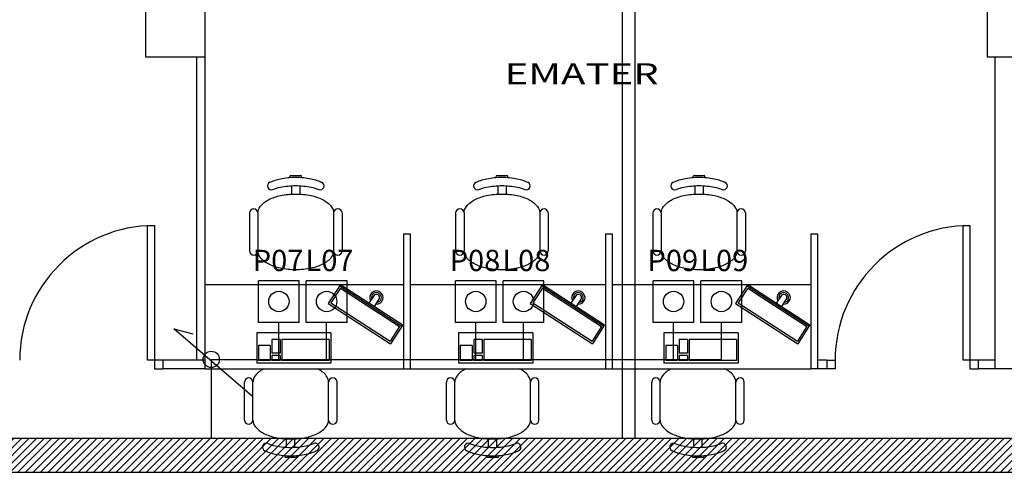
# Model space of a CAD drawing. Units: metres. Extents: x -386 to -188, y -4 to 126.
# Drawn here: x -366 to -360, y 73 to 76 of the extents above; entities that cross this region are included whole.
import ezdxf
from ezdxf.enums import TextEntityAlignment as Align

# ---------------------------------------------------------------- set-up
doc = ezdxf.new("R2010")
doc.units = ezdxf.units.M
for name, color, linetype in [('Condutores', 7, 'Continuous'), ('encaminhamento lógico', 4, 'Continuous'), ('ESPECARQ', 2, 'Continuous'), ('mobiliario', 133, 'Continuous'), ('PAREDE', 6, 'Continuous'), ('Ponto de Lógica', 30, 'Continuous'), ('Ponto de Telefonia', 4, 'Continuous'), ('texto', 2, 'Continuous')]:
    doc.layers.add(name, color=color, linetype=linetype)
doc.styles.add('ARIAL', font='arial.ttf', dxfattribs={"height": 0.1})
doc.styles.add('REGUA100', font='ARIALN.TTF', dxfattribs={"width": 1.4})
doc.styles.add('REGUA60', font='cityb___.ttf', dxfattribs={"width": 1.4})

# ---------------------------------------------------------------- blocks, each defined once
blk = doc.blocks.new('INDUNI1')
at = {"color": 0, "style": 'REGUA100', "width": 1.4, "flags": 8}
for tag, p in [('NOME1', (0, 0)), ('NOME2', (0, -4.29))]:
    blk.add_attdef(tag, text='', height=2.5, dxfattribs=at).set_placement(p, align=Align.CENTER)
at = {"layer": 'ESPECARQ', "style": 'REGUA60', "width": 1.4}
blk.add_attdef('AREA', text='', height=1.5, dxfattribs=at).set_placement((0, -7.81), align=Align.CENTER)
at = {"layer": 'ESPECARQ', "style": 'REGUA60', "width": 1.4, "flags": 8}
for tag, p in [('PISO', (0, -10.31)), ('REVPAR', (0, -12.81)), ('PEDIR', (0, -15.31))]:
    blk.add_attdef(tag, text='', height=1.5, dxfattribs=at).set_placement(p, align=Align.CENTER)

msp = doc.modelspace()

# ---------------------------------------------------------------- hatches: boundary and pattern name
at = {"layer": 'encaminhamento lógico', "linetype": 'Continuous'}
h = msp.add_hatch(dxfattribs=at)
h.set_pattern_fill('ANSI31', color=107, scale=0.01)
h.paths.add_polyline_path([(-351.0876, 73.2768), (-368.6645, 73.2768), (-368.6645, 73.0744), (-351.0876, 73.0744)])

# ---------------------------------------------------------------- linework, layer by layer
at = {"layer": 'Condutores', "color": 10}
for p, q in [((-364.1714, 73.5239), (-364.6397, 73.9268)), ((-364.6397, 73.9268), (-364.5265, 73.8956))]:
    msp.add_line(p, q, dxfattribs=at)
msp.add_circle((-364.4172, 73.7444), 0.0488, dxfattribs=at)
at = {"layer": 'encaminhamento lógico'}
for p, q in [((-361.9756, 80.6401), (-361.9756, 73.2768)), ((-361.9006, 80.6401), (-361.9006, 73.2768)), ((-368.919, 73.2768), (-351.0876, 73.2768)), ((-368.8351, 73.0744), (-351.0876, 73.0744))]:
    msp.add_line(p, q, dxfattribs=at)
at = {"layer": 'encaminhamento lógico', "linetype": 'Continuous'}
for q in [(-361.3866, 73.7444), (-364.4172, 73.2768)]:
    msp.add_line((-364.4172, 73.7444), q, dxfattribs=at)
at = {"layer": 'mobiliario'}
for p, q in [((-363.6493, 74.1886), (-363.7224, 74.0761)), ((-363.654, 74.1814), (-363.2847, 73.9416)), ((-363.6493, 74.1886), (-363.28, 73.9488)), ((-362.4493, 74.1886), (-362.5224, 74.0761)), ((-362.454, 74.1814), (-362.0847, 73.9416)), ((-362.4493, 74.1886), (-362.08, 73.9488)), ((-361.2293, 74.1886), (-361.3024, 74.0761)), ((-361.234, 74.1814), (-360.8647, 73.9416)), ((-361.2293, 74.1886), (-360.86, 73.9488)), ((-363.6498, 74.1672), (-363.7063, 74.0801)), ((-363.6498, 74.1672), (-363.2983, 73.939)), ((-363.452, 74.1222), (-363.4802, 74.0788)), ((-362.4498, 74.1672), (-362.5063, 74.0801)), ((-362.4498, 74.1672), (-362.0983, 73.939)), ((-362.252, 74.1222), (-362.2802, 74.0788)), ((-361.2298, 74.1672), (-361.2863, 74.0801)), ((-361.2298, 74.1672), (-360.8783, 73.939)), ((-361.032, 74.1222), (-361.0602, 74.0788)), ((-363.7224, 74.0761), (-363.3531, 73.8362)), ((-363.7063, 74.0801), (-363.3549, 73.8519)), ((-363.448, 74.0579), (-363.4198, 74.1013)), ((-362.5224, 74.0761), (-362.1531, 73.8362)), ((-362.5063, 74.0801), (-362.1549, 73.8519)), ((-362.248, 74.0579), (-362.2198, 74.1013)), ((-361.3024, 74.0761), (-360.9331, 73.8362)), ((-361.2863, 74.0801), (-360.9349, 73.8519)), ((-361.028, 74.0579), (-360.9998, 74.1013)), ((-363.28, 73.9488), (-363.3531, 73.8362)), ((-362.08, 73.9488), (-362.1531, 73.8362)), ((-360.86, 73.9488), (-360.9331, 73.8362)), ((-363.2983, 73.939), (-363.3549, 73.8519)), ((-362.0983, 73.939), (-362.1549, 73.8519)), ((-360.8783, 73.939), (-360.9349, 73.8519))]:
    msp.add_line(p, q, dxfattribs=at)
for centre, radius, start, end in [((-363.4359, 74.1117), 0.0392, 266.31877, 207.6901), ((-363.4359, 74.1117), 0.0292, 278.10314, 195.90573), ((-363.4359, 74.1117), 0.0192, 327.00444, 147.00444), ((-362.2359, 74.1117), 0.0392, 266.31877, 207.6901), ((-362.2359, 74.1117), 0.0292, 278.10314, 195.90573), ((-362.2359, 74.1117), 0.0192, 327.00444, 147.00444), ((-361.0159, 74.1117), 0.0392, 266.31877, 207.6901), ((-361.0159, 74.1117), 0.0292, 278.10314, 195.90573), ((-361.0159, 74.1117), 0.0192, 327.00444, 147.00444)]:
    msp.add_arc(centre, radius, start, end, dxfattribs=at)
at = {"layer": 'PAREDE', "color": 2}
for p, q in [((-364.5055, 75.5392), (-364.5055, 73.7392)), ((-364.4555, 75.5392), (-364.4555, 73.6892)), ((-359.7605, 73.6892), (-359.7605, 75.5392)), ((-363.9504, 74.8248), (-363.9504, 74.8312)), ((-363.9454, 74.8362), (-363.8854, 74.8362)), ((-363.8804, 74.8248), (-363.8804, 74.8312)), ((-362.7253, 74.8248), (-362.7253, 74.8312)), ((-362.7203, 74.8362), (-362.6603, 74.8362)), ((-362.6553, 74.8248), (-362.6553, 74.8312)), ((-361.5541, 74.8248), (-361.5541, 74.8312)), ((-361.5491, 74.8362), (-361.4891, 74.8362)), ((-361.4841, 74.8248), (-361.4841, 74.8312)), ((-363.9404, 74.7755), (-363.9404, 74.7255)), ((-363.8904, 74.7755), (-363.8904, 74.7255)), ((-362.7153, 74.7755), (-362.7153, 74.7255)), ((-362.6653, 74.7755), (-362.6653, 74.7255)), ((-361.5441, 74.7755), (-361.5441, 74.7255)), ((-361.4941, 74.7755), (-361.4941, 74.7255)), ((-364.1904, 74.6137), (-364.1904, 74.3887)), ((-364.1404, 74.6137), (-364.1404, 74.3887)), ((-363.6904, 74.6137), (-363.6904, 74.3887)), ((-363.6404, 74.6137), (-363.6404, 74.3887)), ((-362.9653, 74.6137), (-362.9653, 74.3887)), ((-362.9153, 74.6137), (-362.9153, 74.3887)), ((-362.4653, 74.6137), (-362.4653, 74.3887)), ((-362.4153, 74.6137), (-362.4153, 74.3887)), ((-361.7941, 74.6137), (-361.7941, 74.3887)), ((-361.7441, 74.6137), (-361.7441, 74.3887)), ((-361.2941, 74.6137), (-361.2941, 74.3887)), ((-361.2441, 74.6137), (-361.2441, 74.3887)), ((-363.2755, 74.4892), (-363.2355, 74.4892)), ((-363.2755, 74.4892), (-363.2755, 73.6892)), ((-363.2355, 74.4892), (-363.2355, 73.6892)), ((-362.0755, 74.4892), (-362.0355, 74.4892)), ((-362.0755, 74.4892), (-362.0755, 73.6892)), ((-362.0355, 74.4892), (-362.0355, 73.6892)), ((-360.8555, 74.4892), (-360.8155, 74.4892)), ((-360.8555, 74.4892), (-360.8555, 73.6892)), ((-360.8155, 74.4892), (-360.8155, 73.6892)), ((-364.4555, 74.1892), (-363.2755, 74.1892)), ((-363.2355, 74.1892), (-362.0755, 74.1892)), ((-362.0355, 74.1892), (-360.8555, 74.1892)), ((-360.8555, 74.1892), (-360.8555, 73.9192)), ((-363.7075, 73.9024), (-364.1475, 73.9024)), ((-364.1475, 73.9024), (-364.1475, 73.7224)), ((-363.7075, 73.9024), (-363.7075, 73.7224)), ((-362.5075, 73.9024), (-362.9475, 73.9024)), ((-362.9475, 73.9024), (-362.9475, 73.7224)), ((-362.5075, 73.9024), (-362.5075, 73.7224)), ((-361.2875, 73.9024), (-361.7275, 73.9024)), ((-361.7275, 73.9024), (-361.7275, 73.7224)), ((-361.2875, 73.9024), (-361.2875, 73.7224)), ((-364.1375, 73.8274), (-364.1375, 73.7374)), ((-364.0675, 73.8274), (-364.1375, 73.8274)), ((-364.0675, 73.8274), (-364.0675, 73.7374)), ((-364.0075, 73.8624), (-364.0575, 73.8624)), ((-364.0575, 73.8624), (-364.0575, 73.7824)), ((-364.0075, 73.8624), (-364.0075, 73.7824)), ((-363.9975, 73.8624), (-363.9975, 73.7374)), ((-363.7175, 73.8624), (-363.9975, 73.8624)), ((-363.7175, 73.8624), (-363.7175, 73.7374)), ((-362.9375, 73.8274), (-362.9375, 73.7374)), ((-362.8675, 73.8274), (-362.9375, 73.8274)), ((-362.8675, 73.8274), (-362.8675, 73.7374)), ((-362.8075, 73.8624), (-362.8575, 73.8624)), ((-362.8575, 73.8624), (-362.8575, 73.7824)), ((-362.8075, 73.8624), (-362.8075, 73.7824)), ((-362.7975, 73.8624), (-362.7975, 73.7374)), ((-362.5175, 73.8624), (-362.7975, 73.8624)), ((-362.5175, 73.8624), (-362.5175, 73.7374)), ((-361.7175, 73.8274), (-361.7175, 73.7374)), ((-361.6475, 73.8274), (-361.7175, 73.8274)), ((-361.6475, 73.8274), (-361.6475, 73.7374)), ((-361.5875, 73.8624), (-361.6375, 73.8624)), ((-361.6375, 73.8624), (-361.6375, 73.7824)), ((-361.5875, 73.8624), (-361.5875, 73.7824)), ((-361.5775, 73.8624), (-361.5775, 73.7374)), ((-361.2975, 73.8624), (-361.5775, 73.8624)), ((-361.2975, 73.8624), (-361.2975, 73.7374)), ((-360.8555, 73.8392), (-360.8555, 73.6892)), ((-364.0075, 73.7824), (-364.0575, 73.7824)), ((-362.8075, 73.7824), (-362.8575, 73.7824)), ((-361.5875, 73.7824), (-361.6375, 73.7824)), ((-364.4555, 73.7392), (-364.7055, 73.7392)), ((-364.7055, 73.7392), (-364.7055, 73.6892)), ((-363.7075, 73.7224), (-364.1475, 73.7224)), ((-364.0675, 73.7374), (-364.1375, 73.7374)), ((-364.0075, 73.7674), (-364.0575, 73.7674)), ((-364.0575, 73.7674), (-364.0575, 73.7374)), ((-364.0075, 73.7374), (-364.0575, 73.7374)), ((-364.0075, 73.7674), (-364.0075, 73.7374)), ((-363.7175, 73.7374), (-363.9975, 73.7374)), ((-362.5075, 73.7224), (-362.9475, 73.7224)), ((-362.8675, 73.7374), (-362.9375, 73.7374)), ((-362.8075, 73.7674), (-362.8575, 73.7674)), ((-362.8575, 73.7674), (-362.8575, 73.7374)), ((-362.8075, 73.7374), (-362.8575, 73.7374)), ((-362.8075, 73.7674), (-362.8075, 73.7374)), ((-362.5175, 73.7374), (-362.7975, 73.7374)), ((-361.2875, 73.7224), (-361.7275, 73.7224)), ((-361.6475, 73.7374), (-361.7175, 73.7374)), ((-361.5875, 73.7674), (-361.6375, 73.7674)), ((-361.6375, 73.7674), (-361.6375, 73.7374)), ((-361.5875, 73.7374), (-361.6375, 73.7374)), ((-361.5875, 73.7674), (-361.5875, 73.7374)), ((-361.2975, 73.7374), (-361.5775, 73.7374)), ((-360.7605, 73.7392), (-360.8155, 73.7392)), ((-360.7605, 73.7392), (-360.7605, 73.6892)), ((-359.7605, 73.7392), (-359.8605, 73.7392)), ((-359.8605, 73.7392), (-359.8605, 73.6892)), ((-364.4555, 73.6892), (-364.7055, 73.6892)), ((-364.4555, 73.6892), (-360.8555, 73.6892)), ((-360.8155, 73.6892), (-360.8555, 73.6892)), ((-360.7605, 73.6892), (-360.8155, 73.6892)), ((-359.7605, 73.6892), (-359.8605, 73.6892)), ((-359.5105, 73.6892), (-359.7605, 73.6892)), ((-364.2202, 73.3846), (-364.2202, 73.6096)), ((-364.1702, 73.3846), (-364.1702, 73.6096)), ((-363.7202, 73.3846), (-363.7202, 73.6096)), ((-363.6702, 73.3846), (-363.6702, 73.6096)), ((-363.0202, 73.3846), (-363.0202, 73.6096)), ((-362.9702, 73.3846), (-362.9702, 73.6096)), ((-362.5202, 73.3846), (-362.5202, 73.6096)), ((-362.4702, 73.3846), (-362.4702, 73.6096)), ((-361.8002, 73.3846), (-361.8002, 73.6096)), ((-361.7502, 73.3846), (-361.7502, 73.6096)), ((-361.3002, 73.3846), (-361.3002, 73.6096)), ((-361.2502, 73.3846), (-361.2502, 73.6096)), ((-363.9702, 73.2228), (-363.9702, 73.2728)), ((-363.9202, 73.2228), (-363.9202, 73.2728)), ((-362.7702, 73.2228), (-362.7702, 73.2728)), ((-362.7202, 73.2228), (-362.7202, 73.2728)), ((-361.5502, 73.2228), (-361.5502, 73.2728)), ((-361.5002, 73.2228), (-361.5002, 73.2728)), ((-363.9802, 73.1735), (-363.9802, 73.1671)), ((-363.9152, 73.1621), (-363.9752, 73.1621)), ((-363.9102, 73.1735), (-363.9102, 73.1671)), ((-362.7802, 73.1735), (-362.7802, 73.1671)), ((-362.7152, 73.1621), (-362.7752, 73.1621)), ((-362.7102, 73.1735), (-362.7102, 73.1671)), ((-361.5602, 73.1735), (-361.5602, 73.1671)), ((-361.4952, 73.1621), (-361.5552, 73.1621)), ((-361.4902, 73.1735), (-361.4902, 73.1671))]:
    msp.add_line(p, q, dxfattribs=at)
for points in [[(-364.8055, 75.8892), (-364.4555, 75.8892), (-364.4555, 75.5392), (-364.8055, 75.5392)], [(-359.8055, 75.8892), (-359.4555, 75.8892), (-359.4555, 75.5392), (-359.8055, 75.5392)], [(-364.7555, 74.5392), (-364.7555, 73.7392), (-364.7955, 73.7392), (-364.7955, 74.5392)], [(-359.9105, 74.5392), (-359.9105, 73.7392), (-359.9505, 73.7392), (-359.9505, 74.5392)]]:
    msp.add_lwpolyline(points, close=True, dxfattribs=at)
for points in [[(-364.0745, 74.7932, -0.064948), (-364.0064, 74.8169, -0.051099), (-363.9154, 74.8262, -0.051099), (-363.8244, 74.8169, -0.064948), (-363.7563, 74.7932, -0.104203)], [(-362.8494, 74.7932, -0.064948), (-362.7813, 74.8169, -0.051099), (-362.6903, 74.8262, -0.051099), (-362.5993, 74.8169, -0.064948), (-362.5312, 74.7932, -0.104203)], [(-361.6782, 74.7932, -0.064948), (-361.6101, 74.8169, -0.051099), (-361.5191, 74.8262, -0.051099), (-361.4281, 74.8169, -0.064948), (-361.36, 74.7932, -0.104203)], [(-364.0524, 74.7531, -0.043138), (-364.0064, 74.7669, -0.051099), (-363.9154, 74.7762, -0.051099), (-363.8244, 74.7669, -0.043138), (-363.7785, 74.7531, -0.104203)], [(-362.8273, 74.7531, -0.043138), (-362.7813, 74.7669, -0.051099), (-362.6903, 74.7762, -0.051099), (-362.5993, 74.7669, -0.043138), (-362.5534, 74.7531, -0.104203)], [(-361.6561, 74.7531, -0.043138), (-361.6101, 74.7669, -0.051099), (-361.5191, 74.7762, -0.051099), (-361.4281, 74.7669, -0.043138), (-361.3821, 74.7531, -0.104203)], [(-364.1404, 74.6137, -0.174705), (-364.1267, 74.6518, -0.104203), (-364.0745, 74.6932, -0.064948), (-364.0064, 74.7169, -0.051099), (-363.9154, 74.7262, -0.051099), (-363.8244, 74.7169, -0.064948), (-363.7563, 74.6932, -0.104203), (-363.7042, 74.6518, -0.174705), (-363.6904, 74.6137, -0.174705)], [(-362.9153, 74.6137, -0.174705), (-362.9016, 74.6518, -0.104203), (-362.8494, 74.6932, -0.064948), (-362.7813, 74.7169, -0.051099), (-362.6903, 74.7262, -0.051099), (-362.5993, 74.7169, -0.064948), (-362.5312, 74.6932, -0.104203), (-362.4791, 74.6518, -0.174705), (-362.4653, 74.6137, -0.174705)], [(-361.7441, 74.6137, -0.174705), (-361.7304, 74.6518, -0.104203), (-361.6782, 74.6932, -0.064948), (-361.6101, 74.7169, -0.051099), (-361.5191, 74.7262, -0.051099), (-361.4281, 74.7169, -0.064948), (-361.36, 74.6932, -0.104203), (-361.3078, 74.6518, -0.174705), (-361.2941, 74.6137, -0.174705)], [(-363.6904, 74.3887, -0.174705), (-363.7042, 74.3506, -0.104203), (-363.7563, 74.3091, -0.064948), (-363.8244, 74.2855, -0.051099), (-363.9154, 74.2762, -0.051099), (-364.0064, 74.2855, -0.064948), (-364.0745, 74.3091, -0.104203), (-364.1267, 74.3506, -0.174705), (-364.1404, 74.3887, -0.174705)], [(-362.4653, 74.3887, -0.174705), (-362.4791, 74.3506, -0.104203), (-362.5312, 74.3091, -0.064948), (-362.5993, 74.2855, -0.051099), (-362.6903, 74.2762, -0.051099), (-362.7813, 74.2855, -0.064948), (-362.8494, 74.3091, -0.104203), (-362.9016, 74.3506, -0.174705), (-362.9153, 74.3887, -0.174705)], [(-361.2941, 74.3887, -0.174705), (-361.3078, 74.3506, -0.104203), (-361.36, 74.3091, -0.064948), (-361.4281, 74.2855, -0.051099), (-361.5191, 74.2762, -0.051099), (-361.6101, 74.2855, -0.064948), (-361.6782, 74.3091, -0.104203), (-361.7304, 74.3506, -0.174705), (-361.7441, 74.3887, -0.174705)]]:
    msp.add_lwpolyline(points, format="xyb", dxfattribs=at)
for points in [[(-364.7055, 73.7392), (-364.7555, 73.7392), (-364.7555, 73.6892), (-364.7055, 73.6892)], [(-360.7605, 73.7392), (-360.7105, 73.7392), (-360.7105, 73.6892), (-360.7605, 73.6892)], [(-359.8605, 73.7392), (-359.9105, 73.7392), (-359.9105, 73.6892), (-359.8605, 73.6892)]]:
    msp.add_lwpolyline(points, dxfattribs=at)
for centre, radius, start, end in [((-363.9454, 74.8312), 0.005, 90, 180), ((-363.8854, 74.8312), 0.005, 360, 90), ((-362.7203, 74.8312), 0.005, 90, 180), ((-362.6603, 74.8312), 0.005, 360, 90), ((-361.5491, 74.8312), 0.005, 90, 180), ((-361.4891, 74.8312), 0.005, 360, 90), ((-364.0608, 74.7744), 0.0229, 111.5813, 291.5813), ((-363.77, 74.7744), 0.0229, 248.4187, 68.4187), ((-362.8358, 74.7744), 0.0229, 111.5813, 291.5813), ((-362.5449, 74.7744), 0.0229, 248.4187, 68.4187), ((-361.6645, 74.7744), 0.0229, 111.5813, 291.5813), ((-361.3737, 74.7744), 0.0229, 248.4187, 68.4187), ((-364.1654, 74.6137), 0.025, 360, 180), ((-363.6654, 74.6137), 0.025, 360, 180), ((-362.9403, 74.6137), 0.025, 360, 180), ((-362.4403, 74.6137), 0.025, 360, 180), ((-361.7691, 74.6137), 0.025, 360, 180), ((-361.2691, 74.6137), 0.025, 360, 180), ((-364.7555, 73.7392), 0.8, 90, 180), ((-359.9105, 73.7392), 0.8, 90, 180), ((-364.1654, 74.3887), 0.025, 180, 360), ((-363.6654, 74.3887), 0.025, 180, 360), ((-362.9403, 74.3887), 0.025, 180, 360), ((-362.4403, 74.3887), 0.025, 180, 360), ((-361.7691, 74.3887), 0.025, 180, 360), ((-361.2691, 74.3887), 0.025, 180, 360), ((-364.032, 73.5447), 0.1616, 116.56505, 140.36073), ((-363.8583, 73.5447), 0.1616, 39.63927, 63.43495), ((-362.832, 73.5447), 0.1616, 116.56505, 140.36073), ((-362.6583, 73.5447), 0.1616, 39.63927, 63.43495), ((-361.612, 73.5447), 0.1616, 116.56505, 140.36073), ((-361.4383, 73.5447), 0.1616, 39.63927, 63.43495), ((-364.1952, 73.6096), 0.025, 0, 180), ((-364.1104, 73.6096), 0.0597, 140.36073, 180), ((-363.7799, 73.6096), 0.0597, 0, 39.63927), ((-363.6952, 73.6096), 0.025, 0, 180), ((-362.9952, 73.6096), 0.025, 0, 180), ((-362.9104, 73.6096), 0.0597, 140.36073, 180), ((-362.5799, 73.6096), 0.0597, 0, 39.63927), ((-362.4952, 73.6096), 0.025, 0, 180), ((-361.7752, 73.6096), 0.025, 0, 180), ((-361.6904, 73.6096), 0.0597, 140.36073, 180), ((-361.3599, 73.6096), 0.0597, 0, 39.63927), ((-361.2752, 73.6096), 0.025, 0, 180), ((-364.1952, 73.3846), 0.025, 180, 0), ((-364.1104, 73.3846), 0.0597, 180, 219.63927), ((-363.7799, 73.3846), 0.0597, 320.36073, 0), ((-363.6952, 73.3846), 0.025, 180, 0), ((-362.9952, 73.3846), 0.025, 180, 0), ((-362.9104, 73.3846), 0.0597, 180, 219.63927), ((-362.5799, 73.3846), 0.0597, 320.36073, 0), ((-362.4952, 73.3846), 0.025, 180, 0), ((-361.7752, 73.3846), 0.025, 180, 0), ((-361.6904, 73.3846), 0.0597, 180, 219.63927), ((-361.3599, 73.3846), 0.0597, 320.36073, 0), ((-361.2752, 73.3846), 0.025, 180, 0), ((-364.032, 73.4496), 0.1616, 219.63927, 243.43495), ((-363.9797, 73.5543), 0.2786, 243.43495, 258.29908), ((-363.9107, 73.5543), 0.2786, 281.70092, 296.56505), ((-363.8583, 73.4496), 0.1616, 296.56505, 320.36073), ((-362.832, 73.4496), 0.1616, 219.63927, 243.43495), ((-362.7797, 73.5543), 0.2786, 243.43495, 258.29908), ((-362.7107, 73.5543), 0.2786, 281.70092, 296.56505), ((-362.6583, 73.4496), 0.1616, 296.56505, 320.36073), ((-361.612, 73.4496), 0.1616, 219.63927, 243.43495), ((-361.5597, 73.5543), 0.2786, 243.43495, 258.29908), ((-361.4907, 73.5543), 0.2786, 281.70092, 296.56505), ((-361.4383, 73.4496), 0.1616, 296.56505, 320.36073), ((-364.0906, 73.2239), 0.0229, 68.4187, 248.4187), ((-363.9797, 73.5043), 0.2786, 248.4187, 258.29908), ((-363.9452, 73.7208), 0.4487, 258.29908, 270), ((-363.9452, 73.7208), 0.4487, 270, 281.70092), ((-363.9107, 73.5043), 0.2786, 281.70092, 291.5813), ((-363.7998, 73.2239), 0.0229, 291.5813, 111.5813), ((-362.8906, 73.2239), 0.0229, 68.4187, 248.4187), ((-362.7797, 73.5043), 0.2786, 248.4187, 258.29908), ((-362.7452, 73.7208), 0.4487, 258.29908, 270), ((-362.7452, 73.7208), 0.4487, 270, 281.70092), ((-362.7107, 73.5043), 0.2786, 281.70092, 291.5813), ((-362.5998, 73.2239), 0.0229, 291.5813, 111.5813), ((-361.6706, 73.2239), 0.0229, 68.4187, 248.4187), ((-361.5597, 73.5043), 0.2786, 248.4187, 258.29908), ((-361.5252, 73.7208), 0.4487, 258.29908, 270), ((-361.5252, 73.7208), 0.4487, 270, 281.70092), ((-361.4907, 73.5043), 0.2786, 281.70092, 291.5813), ((-361.3798, 73.2239), 0.0229, 291.5813, 111.5813), ((-363.9797, 73.4543), 0.2786, 243.43495, 258.29908), ((-363.9452, 73.6708), 0.4487, 258.29908, 270), ((-363.9452, 73.6708), 0.4487, 270, 281.70092), ((-363.9107, 73.4543), 0.2786, 281.70092, 296.56505), ((-362.7797, 73.4543), 0.2786, 243.43495, 258.29908), ((-362.7452, 73.6708), 0.4487, 258.29908, 270), ((-362.7452, 73.6708), 0.4487, 270, 281.70092), ((-362.7107, 73.4543), 0.2786, 281.70092, 296.56505), ((-361.5597, 73.4543), 0.2786, 243.43495, 258.29908), ((-361.5252, 73.6708), 0.4487, 258.29908, 270), ((-361.5252, 73.6708), 0.4487, 270, 281.70092), ((-361.4907, 73.4543), 0.2786, 281.70092, 296.56505), ((-363.9452, 73.6208), 0.4487, 258.29908, 270), ((-363.9752, 73.1671), 0.005, 180, 270), ((-363.9452, 73.6208), 0.4487, 270, 281.70092), ((-363.9152, 73.1671), 0.005, 270, 0), ((-362.7452, 73.6208), 0.4487, 258.29908, 270), ((-362.7752, 73.1671), 0.005, 180, 270), ((-362.7452, 73.6208), 0.4487, 270, 281.70092), ((-362.7152, 73.1671), 0.005, 270, 0), ((-361.5252, 73.6208), 0.4487, 258.29908, 270), ((-361.5552, 73.1671), 0.005, 180, 270), ((-361.5252, 73.6208), 0.4487, 270, 281.70092), ((-361.4952, 73.1671), 0.005, 270, 0)]:
    msp.add_arc(centre, radius, start, end, dxfattribs=at)
at = {"layer": 'Ponto de Lógica'}
for p, q in [((-363.6107, 74.2119), (-363.8529, 74.2119)), ((-363.8529, 73.9644), (-363.8529, 74.2119)), ((-363.6107, 73.9644), (-363.6107, 74.2119)), ((-362.441, 74.2119), (-362.6832, 74.2119)), ((-362.6832, 73.9644), (-362.6832, 74.2119)), ((-362.441, 73.9644), (-362.441, 74.2119)), ((-361.2655, 74.2119), (-361.5077, 74.2119)), ((-361.5077, 73.9644), (-361.5077, 74.2119)), ((-361.2655, 73.9644), (-361.2655, 74.2119)), ((-363.6107, 73.9644), (-363.8529, 73.9644)), ((-363.7318, 73.7444), (-363.7318, 73.9644)), ((-362.441, 73.9644), (-362.6832, 73.9644)), ((-362.5621, 73.7444), (-362.5621, 73.9644)), ((-361.2655, 73.9644), (-361.5077, 73.9644)), ((-361.3866, 73.7444), (-361.3866, 73.9644))]:
    msp.add_line(p, q, dxfattribs=at)
for centre in [(-363.7318, 74.0882), (-362.5621, 74.0882), (-361.3866, 74.0882)]:
    msp.add_circle(centre, 0.0605, dxfattribs=at)
at = {"layer": 'Ponto de Telefonia'}
for p, q in [((-364.1368, 73.9644), (-364.1368, 74.2119)), ((-363.8946, 74.2119), (-364.1368, 74.2119)), ((-363.8946, 73.9644), (-363.8946, 74.2119)), ((-362.9671, 73.9644), (-362.9671, 74.2119)), ((-362.7249, 74.2119), (-362.9671, 74.2119)), ((-362.7249, 73.9644), (-362.7249, 74.2119)), ((-361.7915, 73.9644), (-361.7915, 74.2119)), ((-361.5494, 74.2119), (-361.7915, 74.2119)), ((-361.5494, 73.9644), (-361.5494, 74.2119)), ((-363.8946, 73.9644), (-364.1368, 73.9644)), ((-364.0157, 73.7444), (-364.0157, 73.9644)), ((-362.7249, 73.9644), (-362.9671, 73.9644)), ((-362.846, 73.7444), (-362.846, 73.9644)), ((-361.5494, 73.9644), (-361.7915, 73.9644)), ((-361.6704, 73.7444), (-361.6705, 73.9644))]:
    msp.add_line(p, q, dxfattribs=at)
for centre in [(-364.0157, 74.0882), (-362.846, 74.0882), (-361.6705, 74.0882)]:
    msp.add_circle(centre, 0.0605, dxfattribs=at)

# ---------------------------------------------------------------- block references
at = {"layer": 'texto', "color": 8, "xscale": 0.04999999999999716, "yscale": 0.04999999999999716, "zscale": 0.04999999999999716}
msp.add_blockref('INDUNI1', (-362.2167, 75.5918), dxfattribs=at).add_auto_attribs({'NOME2': 'EMATER'})

# ---------------------------------------------------------------- texts
at = {"layer": 'texto', "color": 2, "style": 'ARIAL'}
for s, p in [('P07', (-364.1706, 74.2686)), ('L07', (-363.8574, 74.2686)), ('P08', (-363.0009, 74.2686)), ('L08', (-362.6877, 74.2686)), ('P09', (-361.8254, 74.2686)), ('L09', (-361.5121, 74.2686))]:
    msp.add_text(s, height=0.12647, dxfattribs=at).set_placement(p)

doc.saveas('drawing.dxf')
